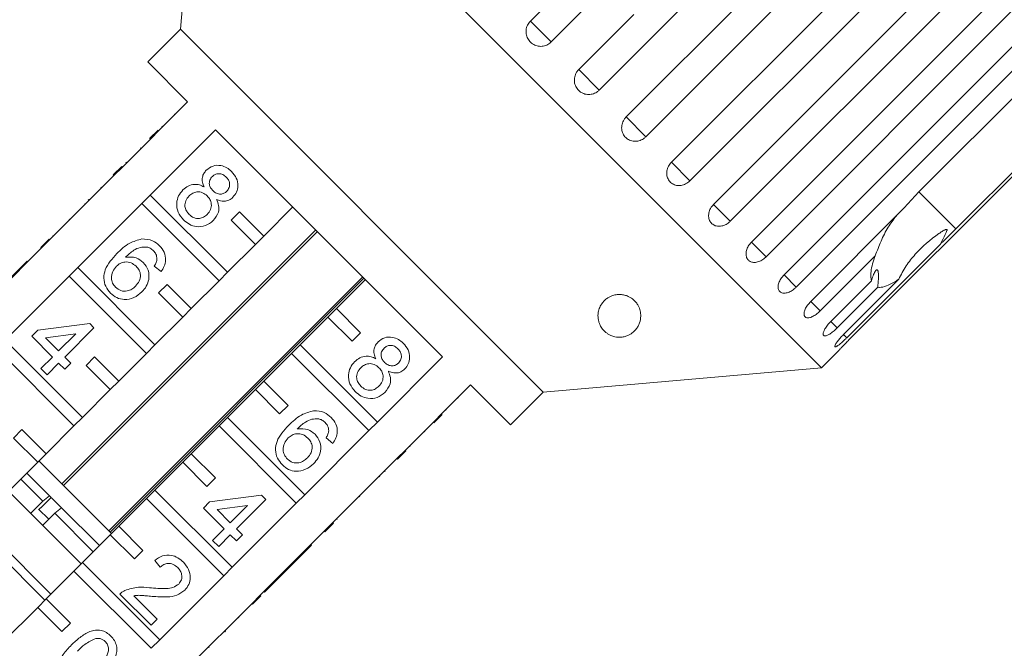
# Model space of a CAD drawing. Units: millimetres. Extents: x -124 to 602, y -76 to 360.
# Drawn here: x 38 to 96, y 280 to 316 of the extents above; entities that cross this region are included whole.
import ezdxf

# ---------------------------------------------------------------- set-up
doc = ezdxf.new("R2010")
doc.units = ezdxf.units.MM
doc.linetypes.add('PHANTOM', pattern=[12.7, 6.35, -1.27, 1.27, -1.27, 1.27, -1.27])

msp = doc.modelspace()

# ---------------------------------------------------------------- linework, layer by layer
at = {"color": 7, "linetype": 'Continuous', "lineweight": 15}
for p, q in [((49.173, 332.026), (47.749, 315.753)), ((85.235, 295.963), (49.173, 332.026)), ((73.813, 310.619), (88.174, 324.98)), ((89.327, 323.826), (74.967, 309.466)), ((76.462, 307.97), (90.823, 322.331)), ((91.903, 321.25), (77.543, 306.89)), ((78.923, 305.509), (93.284, 319.87)), ((68.215, 316.218), (70.592, 318.595)), ((94.265, 318.889), (79.904, 304.528)), ((71.805, 317.382), (69.427, 315.005)), ((77.709, 317.663), (72.239, 312.193)), ((81.135, 303.297), (95.496, 317.658)), ((96.353, 316.8), (81.993, 302.44)), ((71.041, 313.391), (74.268, 316.618)), ((47.749, 315.753), (45.84, 313.844)), ((68.963, 294.539), (47.749, 315.753)), ((83.044, 301.388), (97.405, 315.749)), ((98.118, 315.036), (83.757, 300.676)), ((45.84, 313.844), (48.174, 311.51)), ((90.924, 306.236), (98.921, 314.233)), ((101.086, 312.067), (93.09, 304.071)), ((48.174, 311.51), (44.355, 307.692)), ((86.842, 297.59), (101.203, 311.951)), ((47.383, 310.79), (47.418, 310.755)), ((45.946, 309.353), (46.441, 309.848)), ((45.991, 306.056), (49.809, 309.874)), ((46.673, 310.08), (46.708, 310.045)), ((49.809, 309.874), (63.084, 296.6)), ((46.128, 309.535), (46.163, 309.499)), ((45.412, 308.819), (45.447, 308.784)), ((43.825, 307.232), (44.32, 307.727)), ((43.86, 307.197), (44.355, 307.692)), ((44.32, 307.727), (44.355, 307.692)), ((44.567, 307.974), (44.602, 307.939)), ((43.86, 307.197), (40.113, 303.449)), ((43.825, 307.232), (43.86, 307.197)), ((43.106, 306.513), (43.141, 306.477)), ((42.393, 305.8), (42.357, 305.764)), ((42.357, 305.764), (42.392, 305.729)), ((42.393, 305.8), (42.428, 305.765)), ((45.991, 306.056), (45.496, 305.561)), ((50.507, 301.54), (45.991, 306.056)), ((90.073, 305.3), (90.924, 306.236)), ((41.748, 301.813), (45.496, 305.561)), ((42.143, 305.55), (42.179, 305.515)), ((45.496, 305.561), (50.012, 301.045)), ((54.325, 305.358), (52.628, 303.661)), ((84.603, 299.83), (90.073, 305.3)), ((41.241, 304.648), (41.276, 304.613)), ((51.214, 305.075), (50.719, 304.58)), ((50.719, 304.58), (52.133, 303.166)), ((52.628, 303.661), (51.214, 305.075)), ((55.665, 304.019), (40.816, 289.169)), ((39.582, 302.989), (40.077, 303.484)), ((39.618, 302.954), (40.113, 303.449)), ((40.077, 303.484), (40.113, 303.449)), ((40.29, 303.697), (40.325, 303.662)), ((40.915, 289.07), (55.765, 303.919)), ((52.133, 303.166), (52.628, 303.661)), ((39.618, 302.954), (35.87, 299.206)), ((39.582, 302.989), (39.618, 302.954)), ((52.133, 303.166), (50.507, 301.54)), ((92.185, 303.187), (86.715, 297.717)), ((88.38, 302.506), (85.153, 299.279)), ((38.793, 302.2), (37.082, 300.489)), ((38.793, 302.2), (38.828, 302.165)), ((41.748, 301.813), (41.253, 301.318)), ((46.264, 297.297), (41.748, 301.813)), ((46.616, 301.577), (46.224, 301.898)), ((37.506, 297.571), (41.253, 301.318)), ((41.253, 301.318), (45.769, 296.802)), ((58.41, 301.274), (43.561, 286.424)), ((43.634, 286.352), (58.483, 301.201)), ((50.012, 301.045), (50.507, 301.54)), ((56.871, 299.419), (58.568, 301.116)), ((86.525, 297.907), (89.752, 301.134)), ((46.972, 300.833), (46.477, 300.338)), ((48.386, 299.419), (46.972, 300.833)), ((50.012, 301.045), (48.386, 299.419)), ((85.773, 298.66), (88.15, 301.037)), ((88.525, 300.662), (86.147, 298.285)), ((46.477, 300.338), (47.891, 298.924)), ((47.891, 298.924), (48.386, 299.419)), ((56.871, 299.419), (56.376, 298.924)), ((58.285, 298.004), (56.871, 299.419)), ((47.891, 298.924), (46.264, 297.297)), ((54.75, 297.297), (56.376, 298.924)), ((56.376, 298.924), (57.79, 297.509)), ((39.415, 298.155), (42.445, 298.547)), ((42.695, 298.298), (40.984, 296.587)), ((42.445, 298.547), (42.695, 298.298)), ((39.059, 297.799), (39.415, 298.155)), ((40.271, 296.587), (39.059, 297.799)), ((41.629, 297.945), (39.855, 297.715)), ((39.855, 297.715), (40.627, 296.943)), ((40.627, 296.943), (41.629, 297.945)), ((57.79, 297.509), (58.285, 298.004)), ((37.011, 297.076), (41.527, 292.56)), ((42.022, 293.055), (37.506, 297.571)), ((45.769, 296.802), (46.264, 297.297)), ((54.75, 297.297), (54.255, 296.802)), ((59.266, 292.781), (54.75, 297.297)), ((39.594, 295.91), (40.271, 296.587)), ((40.984, 296.587), (41.34, 296.23)), ((42.729, 296.59), (42.234, 296.095)), ((44.143, 295.176), (42.729, 296.59)), ((45.769, 296.802), (44.143, 295.176)), ((52.628, 295.176), (54.255, 296.802)), ((54.255, 296.802), (58.771, 292.286)), ((63.084, 296.6), (59.266, 292.781)), ((85.235, 295.963), (86.248, 296.976)), ((40.627, 296.23), (39.95, 295.553)), ((40.984, 295.874), (40.627, 296.23)), ((41.34, 296.23), (40.984, 295.874)), ((42.234, 296.095), (43.648, 294.681)), ((68.963, 294.539), (85.235, 295.963)), ((39.95, 295.553), (39.594, 295.91)), ((43.648, 294.681), (44.143, 295.176)), ((52.628, 295.176), (52.133, 294.681)), ((54.043, 293.762), (52.628, 295.176)), ((60.902, 291.145), (64.72, 294.964)), ((64.72, 294.964), (67.053, 292.63)), ((43.648, 294.681), (42.022, 293.055)), ((50.507, 293.055), (52.133, 294.681)), ((52.133, 294.681), (53.548, 293.267)), ((64, 294.173), (63.965, 294.208)), ((67.053, 292.63), (68.963, 294.539)), ((53.548, 293.267), (54.043, 293.762)), ((41.527, 292.56), (42.022, 293.055)), ((50.507, 293.055), (50.012, 292.56)), ((55.023, 288.538), (50.507, 293.055)), ((63.058, 293.231), (62.563, 292.736)), ((63.299, 293.472), (63.263, 293.507)), ((41.527, 292.56), (39.9, 290.933)), ((48.386, 290.933), (50.012, 292.56)), ((50.012, 292.56), (54.528, 288.044)), ((58.771, 292.286), (59.266, 292.781)), ((62.745, 292.918), (62.709, 292.953)), ((38.486, 292.347), (37.991, 291.852)), ((39.9, 290.933), (38.486, 292.347)), ((58.771, 292.286), (55.023, 288.538)), ((62.038, 292.212), (62.003, 292.247)), ((37.991, 291.852), (39.405, 290.438)), ((56.657, 291.536), (56.264, 291.857)), ((61.184, 291.357), (61.149, 291.393)), ((39.405, 290.438), (39.9, 290.933)), ((48.386, 290.933), (47.891, 290.438)), ((49.8, 289.519), (48.386, 290.933)), ((60.902, 291.145), (60.407, 290.65)), ((60.937, 291.11), (60.442, 290.615)), ((60.937, 291.11), (60.902, 291.145)), ((39.405, 290.438), (37.779, 288.812)), ((43.719, 286.266), (39.476, 290.509)), ((46.264, 288.812), (47.891, 290.438)), ((47.891, 290.438), (49.305, 289.024)), ((56.659, 286.903), (60.407, 290.65)), ((60.442, 290.615), (60.407, 290.65)), ((40.105, 288.466), (38.769, 289.802)), ((59.407, 289.58), (59.372, 289.615)), ((59.723, 289.896), (59.687, 289.931)), ((39.705, 288.159), (38.416, 289.448)), ((49.305, 289.024), (49.8, 289.519)), ((41.951, 284.499), (37.708, 288.741)), ((40.105, 288.466), (39.705, 288.159)), ((40.17, 288.401), (40.105, 288.466)), ((46.264, 288.812), (45.769, 288.317)), ((50.78, 284.296), (46.264, 288.812)), ((49.456, 288.114), (52.486, 288.506)), ((52.486, 288.506), (52.736, 288.257)), ((54.528, 288.044), (55.023, 288.538)), ((58.244, 288.417), (58.209, 288.452)), ((39.705, 288.159), (38.998, 287.452)), ((40.188, 288.383), (39.58, 287.775)), ((40.806, 287.765), (40.188, 288.383)), ((44.143, 286.691), (45.769, 288.317)), ((45.769, 288.317), (50.285, 283.801)), ((49.1, 287.758), (49.456, 288.114)), ((51.67, 287.904), (49.896, 287.674)), ((50.668, 286.902), (51.67, 287.904)), ((54.528, 288.044), (50.78, 284.296)), ((52.736, 288.257), (51.025, 286.546)), ((40.053, 287.104), (39.456, 287.701)), ((39.699, 286.751), (40.406, 287.458)), ((40.406, 287.458), (40.806, 287.765)), ((42.658, 285.206), (40.406, 287.458)), ((43.012, 285.559), (40.806, 287.765)), ((50.312, 286.546), (49.1, 287.758)), ((49.896, 287.674), (50.668, 286.902)), ((40.183, 282.731), (35.941, 286.973)), ((56.659, 286.903), (56.164, 286.408)), ((56.694, 286.867), (56.199, 286.372)), ((56.694, 286.867), (56.659, 286.903)), ((56.907, 287.08), (56.871, 287.115)), ((39.83, 282.377), (35.587, 286.62)), ((42.022, 284.569), (43.648, 286.196)), ((44.143, 286.691), (43.648, 286.196)), ((43.648, 286.196), (45.062, 284.781)), ((45.557, 285.276), (44.143, 286.691)), ((49.635, 285.869), (50.312, 286.546)), ((50.668, 286.189), (49.991, 285.512)), ((51.025, 285.833), (50.668, 286.189)), ((51.025, 286.546), (51.381, 286.189)), ((51.381, 286.189), (51.025, 285.833)), ((52.416, 282.66), (56.164, 286.408)), ((56.199, 286.372), (56.164, 286.408)), ((49.991, 285.512), (49.635, 285.869)), ((53.699, 283.872), (55.41, 285.583)), ((55.41, 285.583), (55.374, 285.618)), ((45.062, 284.781), (45.557, 285.276)), ((42.022, 284.569), (41.527, 284.074)), ((46.538, 280.053), (42.022, 284.569)), ((46.569, 284.3), (46.248, 284.692)), ((39.9, 282.448), (41.527, 284.074)), ((41.527, 284.074), (46.043, 279.558)), ((50.285, 283.801), (50.78, 284.296)), ((53.342, 283.515), (53.699, 283.872)), ((53.699, 283.872), (53.663, 283.907)), ((50.285, 283.801), (46.538, 280.053)), ((52.665, 282.838), (53.342, 283.515)), ((53.342, 283.515), (53.307, 283.551)), ((46.035, 280.914), (44.217, 282.732)), ((52.665, 282.838), (52.63, 282.874)), ((39.9, 282.448), (39.405, 281.953)), ((41.315, 281.034), (39.9, 282.448)), ((45.031, 282.631), (46.391, 281.271)), ((48.174, 278.417), (51.921, 282.165)), ((52.416, 282.66), (51.921, 282.165)), ((51.957, 282.13), (51.921, 282.165)), ((52.452, 282.625), (51.957, 282.13)), ((52.452, 282.625), (52.416, 282.66)), ((37.355, 279.902), (39.405, 281.953)), ((39.405, 281.953), (40.82, 280.539)), ((40.82, 280.539), (41.315, 281.034)), ((46.391, 281.271), (46.035, 280.914)), ((51.168, 281.341), (51.133, 281.377)), ((50.348, 280.521), (50.313, 280.557)), ((50.384, 280.557), (50.348, 280.592)), ((50.348, 280.521), (50.384, 280.557)), ((46.043, 279.558), (46.538, 280.053)), ((49.428, 279.601), (49.392, 279.636))]:
    msp.add_line(p, q, dxfattribs=at)
at = {"color": 8, "linetype": 'PHANTOM', "lineweight": 0}
for p, q in [((69.427, 315.005), (68.215, 316.218)), ((72.239, 312.193), (71.041, 313.391)), ((74.967, 309.466), (73.813, 310.619)), ((77.543, 306.89), (76.462, 307.97)), ((93.09, 304.071), (90.924, 306.236)), ((79.904, 304.528), (78.923, 305.509)), ((81.993, 302.44), (81.135, 303.297)), ((83.757, 300.676), (83.044, 301.388)), ((85.153, 299.279), (84.603, 299.83)), ((86.147, 298.285), (85.773, 298.66)), ((86.715, 297.717), (86.525, 297.907))]:
    msp.add_line(p, q, dxfattribs=at)
at = {"color": 7, "linetype": 'Continuous', "lineweight": 15}
for points, knots in [([(68.215, 316.218), (68.152, 316.142), (68.027, 315.989), (67.949, 315.699), (67.965, 315.404), (68.08, 315.132), (68.277, 314.917), (68.534, 314.779), (68.822, 314.733), (69.11, 314.785), (69.311, 314.896), (69.405, 314.984), (69.427, 315.005)], [0, 0, 0, 0, 0.108578, 0.217172, 0.325379, 0.432579, 0.538828, 0.644617, 0.750645, 0.857487, 0.965356, 1, 1, 1, 1]), ([(71.041, 313.391), (70.997, 313.341), (70.888, 313.216), (70.79, 312.966), (70.774, 312.671), (70.857, 312.39), (71.029, 312.156), (71.267, 311.995), (71.545, 311.922), (71.834, 311.946), (72.074, 312.047), (72.193, 312.152), (72.239, 312.193)], [0, 0, 0, 0, 0.074338, 0.183211, 0.291648, 0.399156, 0.505643, 0.611481, 0.717335, 0.823854, 0.931381, 1, 1, 1, 1]), ([(73.813, 310.619), (73.769, 310.569), (73.66, 310.445), (73.559, 310.197), (73.538, 309.907), (73.616, 309.632), (73.779, 309.405), (74.01, 309.251), (74.282, 309.185), (74.565, 309.215), (74.802, 309.319), (74.92, 309.425), (74.967, 309.466)], [0, 0, 0, 0, 0.074338, 0.183211, 0.291648, 0.399156, 0.505643, 0.611481, 0.717335, 0.823854, 0.931381, 1, 1, 1, 1]), ([(49.132, 306.53), (49.094, 306.622), (49.019, 306.806), (49.018, 307.088), (49.11, 307.33), (49.213, 307.447), (49.265, 307.506)], [0, 0, 0, 0, 0.28031, 0.559637, 0.779691, 1, 1, 1, 1]), ([(49.265, 307.506), (49.389, 307.602), (49.637, 307.795), (50.092, 307.81), (50.471, 307.671), (50.654, 307.509), (50.746, 307.427)], [0, 0, 0, 0, 0.2792713, 0.5586756, 0.7790739, 1, 1, 1, 1]), ([(76.462, 307.97), (76.399, 307.895), (76.273, 307.744), (76.184, 307.464), (76.185, 307.184), (76.28, 306.932), (76.455, 306.739), (76.689, 306.623), (76.958, 306.597), (77.232, 306.664), (77.427, 306.78), (77.52, 306.868), (77.543, 306.89)], [0, 0, 0, 0, 0.108578, 0.217172, 0.325379, 0.432579, 0.538828, 0.644617, 0.750645, 0.857487, 0.965356, 1, 1, 1, 1]), ([(49.62, 307.148), (49.563, 307.079), (49.451, 306.941), (49.426, 306.684), (49.509, 306.469), (49.602, 306.366), (49.649, 306.314)], [0, 0, 0, 0, 0.279936, 0.558845, 0.779075, 1, 1, 1, 1]), ([(50.43, 307.102), (50.365, 307.159), (50.237, 307.272), (49.996, 307.32), (49.776, 307.275), (49.672, 307.19), (49.62, 307.148)], [0, 0, 0, 0, 0.280365, 0.559367, 0.779701, 1, 1, 1, 1]), ([(50.459, 306.275), (50.513, 306.344), (50.622, 306.482), (50.643, 306.735), (50.566, 306.949), (50.475, 307.051), (50.43, 307.102)], [0, 0, 0, 0, 0.279693, 0.559145, 0.779317, 1, 1, 1, 1]), ([(50.746, 307.427), (50.849, 307.307), (51.055, 307.067), (51.138, 306.623), (51.062, 306.216), (50.903, 306.024), (50.824, 305.928)], [0, 0, 0, 0, 0.280348, 0.559692, 0.779821, 1, 1, 1, 1]), ([(47.934, 304.607), (47.815, 304.748), (47.578, 305.03), (47.502, 305.555), (47.617, 306.021), (47.804, 306.242), (47.898, 306.352)], [0, 0, 0, 0, 0.280131, 0.559335, 0.779523, 1, 1, 1, 1]), ([(47.898, 306.352), (47.994, 306.436), (48.186, 306.602), (48.536, 306.697), (48.865, 306.665), (49.043, 306.575), (49.132, 306.53)], [0, 0, 0, 0, 0.280187, 0.559469, 0.779548, 1, 1, 1, 1]), ([(49.649, 306.314), (49.713, 306.257), (49.842, 306.144), (50.084, 306.096), (50.303, 306.145), (50.407, 306.232), (50.459, 306.275)], [0, 0, 0, 0, 0.280478, 0.559259, 0.779576, 1, 1, 1, 1]), ([(48.261, 306.003), (48.188, 305.915), (48.042, 305.74), (47.989, 305.412), (48.088, 305.131), (48.201, 304.994), (48.258, 304.925)], [0, 0, 0, 0, 0.280552, 0.558516, 0.77917, 1, 1, 1, 1]), ([(49.317, 306.005), (49.231, 306.077), (49.06, 306.222), (48.738, 306.257), (48.46, 306.174), (48.327, 306.06), (48.261, 306.003)], [0, 0, 0, 0, 0.280111, 0.558976, 0.779307, 1, 1, 1, 1]), ([(49.319, 304.922), (49.392, 305.011), (49.538, 305.187), (49.581, 305.516), (49.494, 305.802), (49.376, 305.937), (49.317, 306.005)], [0, 0, 0, 0, 0.27997, 0.559316, 0.779349, 1, 1, 1, 1]), ([(49.867, 305.795), (49.916, 305.679), (50.012, 305.447), (49.994, 304.979), (49.793, 304.719), (49.67, 304.561)], [0, 0, 0, 0, 0.281226, 0.561787, 1, 1, 1, 1]), ([(50.824, 305.928), (50.75, 305.866), (50.601, 305.741), (50.25, 305.659), (50.012, 305.744), (49.867, 305.795)], [0, 0, 0, 0, 0.280612, 0.560833, 1, 1, 1, 1]), ([(78.923, 305.509), (78.859, 305.434), (78.732, 305.285), (78.635, 305.013), (78.624, 304.745), (78.704, 304.509), (78.862, 304.332), (79.079, 304.233), (79.334, 304.222), (79.597, 304.298), (79.789, 304.419), (79.882, 304.507), (79.904, 304.528)], [0, 0, 0, 0, 0.108578, 0.217172, 0.325379, 0.432579, 0.538828, 0.644617, 0.750645, 0.857487, 0.965356, 1, 1, 1, 1]), ([(49.67, 304.561), (49.527, 304.446), (49.239, 304.218), (48.711, 304.178), (48.258, 304.322), (48.042, 304.512), (47.934, 304.607)], [0, 0, 0, 0, 0.279532, 0.559025, 0.779261, 1, 1, 1, 1]), ([(48.258, 304.925), (48.344, 304.851), (48.515, 304.705), (48.839, 304.665), (49.119, 304.749), (49.252, 304.864), (49.319, 304.922)], [0, 0, 0, 0, 0.280192, 0.559073, 0.779305, 1, 1, 1, 1]), ([(88.38, 302.506), (88.487, 302.792), (88.705, 303.37), (89.102, 304.17), (89.449, 304.624), (89.614, 304.842)], [0, 0, 0, 0, 0.3375067, 0.6832516, 1, 1, 1, 1]), ([(92.185, 303.187), (92.216, 303.248), (92.33, 303.475), (92.469, 303.739), (92.568, 303.959), (92.578, 304.017), (92.575, 304.037), (92.566, 304.048), (92.553, 304.052), (92.528, 304.051), (92.492, 304.039), (92.441, 304.016), (92.371, 303.978), (92.255, 303.908), (91.646, 303.502), (90.908, 302.851), (90.161, 301.923), (89.889, 301.399), (89.752, 301.134)], [0, 0, 0, 0, 0.038264, 0.143304, 0.169849, 0.176645, 0.180299, 0.183591, 0.187259, 0.190888, 0.200722, 0.210461, 0.225081, 0.247892, 0.29046, 0.65386, 0.825196, 1, 1, 1, 1]), ([(93.09, 304.071), (92.83, 303.814), (92.529, 303.515), (92.228, 303.228), (92.185, 303.187)], [0, 0, 0, 0, 0.8593151, 1, 1, 1, 1]), ([(44.032, 302.629), (44.268, 302.858), (44.689, 303.266), (45.251, 303.421), (45.498, 303.489)], [0, 0, 0, 0, 0.561396, 1, 1, 1, 1]), ([(45.498, 303.489), (45.715, 303.478), (46.105, 303.459), (46.397, 303.205), (46.526, 303.092)], [0, 0, 0, 0, 0.5583797, 1, 1, 1, 1]), ([(45.796, 303.016), (45.66, 303.016), (45.39, 303.017), (44.945, 302.804), (44.693, 302.567), (44.538, 302.422)], [0, 0, 0, 0, 0.279359, 0.559176, 1, 1, 1, 1]), ([(46.182, 302.795), (46.118, 302.851), (46.003, 302.95), (45.859, 302.996), (45.796, 303.016)], [0, 0, 0, 0, 0.5597166, 1, 1, 1, 1]), ([(46.526, 303.092), (46.628, 302.972), (46.833, 302.731), (46.914, 302.284), (46.824, 301.884), (46.685, 301.679), (46.616, 301.577)], [0, 0, 0, 0, 0.280049, 0.5591871, 0.7793744, 1, 1, 1, 1]), ([(81.135, 303.297), (81.071, 303.223), (80.942, 303.074), (80.835, 302.813), (80.808, 302.561), (80.869, 302.344), (81.005, 302.188), (81.203, 302.11), (81.44, 302.116), (81.691, 302.205), (81.878, 302.33), (81.97, 302.418), (81.993, 302.44)], [0, 0, 0, 0, 0.108578, 0.217172, 0.325379, 0.432579, 0.538828, 0.644617, 0.750645, 0.857487, 0.965356, 1, 1, 1, 1]), ([(43.669, 300.317), (43.563, 300.445), (43.349, 300.7), (43.241, 301.2), (43.377, 301.921), (43.762, 302.337), (44.032, 302.629)], [0, 0, 0, 0, 0.186919, 0.373549, 0.560232, 1, 1, 1, 1]), ([(44.538, 302.422), (44.756, 302.436), (45.145, 302.461), (45.447, 302.22), (45.58, 302.113)], [0, 0, 0, 0, 0.558625, 1, 1, 1, 1]), ([(46.38, 302.312), (46.37, 302.414), (46.353, 302.596), (46.234, 302.734), (46.182, 302.795)], [0, 0, 0, 0, 0.559004, 1, 1, 1, 1]), ([(46.224, 301.898), (46.267, 301.97), (46.344, 302.099), (46.369, 302.247), (46.38, 302.312)], [0, 0, 0, 0, 0.5604877, 1, 1, 1, 1]), ([(88.15, 301.037), (88.132, 301.177), (88.087, 301.526), (88.227, 302.092), (88.367, 302.47), (88.38, 302.506)], [0, 0, 0, 0, 0.376937, 0.940535, 1, 1, 1, 1]), ([(44.01, 301.894), (43.93, 301.793), (43.77, 301.591), (43.695, 301.23), (43.767, 300.898), (43.897, 300.743), (43.963, 300.665)], [0, 0, 0, 0, 0.280082, 0.55977, 0.779688, 1, 1, 1, 1]), ([(45.161, 301.891), (45.066, 301.967), (44.877, 302.12), (44.531, 302.163), (44.226, 302.081), (44.082, 301.956), (44.01, 301.894)], [0, 0, 0, 0, 0.27974, 0.559339, 0.779412, 1, 1, 1, 1]), ([(45.132, 300.735), (45.213, 300.828), (45.374, 301.014), (45.44, 301.363), (45.352, 301.673), (45.225, 301.819), (45.161, 301.891)], [0, 0, 0, 0, 0.280456, 0.559364, 0.779311, 1, 1, 1, 1]), ([(45.58, 302.113), (45.691, 301.969), (45.912, 301.679), (45.931, 301.154), (45.781, 300.71), (45.593, 300.497), (45.5, 300.39)], [0, 0, 0, 0, 0.279141, 0.558815, 0.77917, 1, 1, 1, 1]), ([(88.525, 300.662), (88.534, 300.765), (88.552, 300.974), (88.565, 301.212), (88.566, 301.377), (88.563, 301.478), (88.554, 301.567), (88.539, 301.63), (88.52, 301.669), (88.5, 301.688), (88.476, 301.692), (88.446, 301.68), (88.41, 301.647), (88.363, 301.581), (88.307, 301.478), (88.249, 301.342), (88.196, 301.193), (88.165, 301.089), (88.15, 301.037)], [0, 0, 0, 0, 0.122431, 0.248503, 0.297935, 0.348081, 0.397605, 0.448848, 0.484306, 0.520792, 0.556253, 0.592637, 0.642136, 0.693027, 0.771952, 0.852948, 0.926135, 1, 1, 1, 1]), ([(83.044, 301.388), (82.979, 301.315), (82.849, 301.168), (82.729, 300.919), (82.684, 300.685), (82.722, 300.491), (82.834, 300.36), (83.008, 300.305), (83.224, 300.331), (83.461, 300.435), (83.642, 300.565), (83.734, 300.654), (83.757, 300.676)], [0, 0, 0, 0, 0.1085777, 0.2171715, 0.3253792, 0.4325788, 0.5388276, 0.6446174, 0.7506446, 0.8574871, 0.9653559, 1, 1, 1, 1]), ([(89.752, 301.134), (89.664, 301.077), (89.403, 300.91), (89.011, 300.718), (88.703, 300.644), (88.561, 300.659), (88.525, 300.662)], [0, 0, 0, 0, 0.177943, 0.522436, 0.880483, 1, 1, 1, 1]), ([(43.963, 300.665), (44.061, 300.588), (44.256, 300.432), (44.618, 300.422), (44.915, 300.541), (45.06, 300.67), (45.132, 300.735)], [0, 0, 0, 0, 0.279489, 0.558551, 0.778978, 1, 1, 1, 1]), ([(45.5, 300.39), (45.35, 300.268), (45.052, 300.026), (44.511, 299.915), (44.018, 300.026), (43.786, 300.22), (43.669, 300.317)], [0, 0, 0, 0, 0.28023, 0.559761, 0.779759, 1, 1, 1, 1]), ([(73.538, 297.75), (73.473, 297.747), (73.345, 297.74), (73.128, 297.772), (72.931, 297.836), (72.761, 297.926), (72.587, 298.05), (72.422, 298.223), (72.295, 298.428), (72.217, 298.628), (72.175, 298.815), (72.162, 299.009), (72.183, 299.235), (72.257, 299.49), (72.391, 299.724), (72.553, 299.905), (72.698, 300.022), (72.857, 300.116), (73.042, 300.193), (73.269, 300.245), (73.533, 300.247), (73.776, 300.2), (73.972, 300.12), (74.125, 300.029), (74.27, 299.915), (74.405, 299.77), (74.548, 299.552), (74.647, 299.283), (74.683, 298.938), (74.629, 298.639), (74.515, 298.384), (74.383, 298.187), (74.22, 298.025), (74.032, 297.901), (73.859, 297.819), (73.685, 297.768), (73.57, 297.754), (73.538, 297.75)], [0, 0, 0, 0, 0.016163, 0.032307, 0.05573, 0.075377, 0.095519, 0.133531, 0.172484, 0.202501, 0.232737, 0.263621, 0.294722, 0.339234, 0.384694, 0.409161, 0.434002, 0.452129, 0.470646, 0.49539, 0.516087, 0.53683, 0.556938, 0.573104, 0.589716, 0.61684, 0.644657, 0.694558, 0.745731, 0.814171, 0.849283, 0.884702, 0.927016, 0.948145, 0.969767, 0.991459, 1, 1, 1, 1]), ([(84.603, 299.83), (84.537, 299.757), (84.405, 299.612), (84.271, 299.377), (84.206, 299.163), (84.218, 298.995), (84.302, 298.892), (84.449, 298.863), (84.643, 298.912), (84.864, 299.032), (85.039, 299.168), (85.131, 299.257), (85.153, 299.279)], [0, 0, 0, 0, 0.108578, 0.217172, 0.325379, 0.432579, 0.538828, 0.644617, 0.750645, 0.857487, 0.965356, 1, 1, 1, 1]), ([(85.773, 298.66), (85.739, 298.625), (85.671, 298.554), (85.579, 298.445), (85.498, 298.335), (85.431, 298.229), (85.379, 298.129), (85.345, 298.04), (85.327, 297.963), (85.328, 297.902), (85.347, 297.856), (85.382, 297.829), (85.433, 297.82), (85.498, 297.829), (85.577, 297.856), (85.665, 297.9), (85.763, 297.961), (85.866, 298.035), (85.973, 298.122), (86.056, 298.197), (86.114, 298.252), (86.136, 298.274), (86.147, 298.285)], [0, 0, 0, 0, 0.053522, 0.108588, 0.162112, 0.217197, 0.270523, 0.325425, 0.378254, 0.432643, 0.485009, 0.538908, 0.591054, 0.644707, 0.696977, 0.750741, 0.803414, 0.857588, 0.910765, 0.965463, 0.982707, 1, 1, 1, 1]), ([(59.306, 297.465), (59.43, 297.561), (59.678, 297.754), (60.132, 297.769), (60.512, 297.631), (60.695, 297.468), (60.787, 297.386)], [0, 0, 0, 0, 0.279271, 0.558676, 0.779074, 1, 1, 1, 1]), ([(86.525, 297.907), (86.457, 297.836), (86.321, 297.695), (86.157, 297.491), (86.045, 297.324), (86, 297.213), (86.023, 297.171), (86.111, 297.201), (86.255, 297.3), (86.441, 297.455), (86.602, 297.605), (86.693, 297.695), (86.715, 297.717)], [0, 0, 0, 0, 0.108578, 0.217172, 0.325379, 0.432579, 0.538828, 0.644617, 0.750645, 0.857487, 0.965356, 1, 1, 1, 1]), ([(59.173, 296.49), (59.135, 296.581), (59.06, 296.765), (59.059, 297.047), (59.151, 297.289), (59.254, 297.406), (59.306, 297.465)], [0, 0, 0, 0, 0.28031, 0.559637, 0.779691, 1, 1, 1, 1]), ([(59.661, 297.107), (59.604, 297.038), (59.492, 296.9), (59.467, 296.643), (59.55, 296.428), (59.643, 296.325), (59.69, 296.273)], [0, 0, 0, 0, 0.279936, 0.558845, 0.779075, 1, 1, 1, 1]), ([(60.47, 297.061), (60.406, 297.118), (60.278, 297.231), (60.037, 297.279), (59.817, 297.234), (59.713, 297.149), (59.661, 297.107)], [0, 0, 0, 0, 0.280365, 0.559367, 0.779701, 1, 1, 1, 1]), ([(60.787, 297.386), (60.89, 297.266), (61.096, 297.026), (61.179, 296.582), (61.102, 296.175), (60.944, 295.983), (60.865, 295.888)], [0, 0, 0, 0, 0.280348, 0.559692, 0.779821, 1, 1, 1, 1]), ([(86.842, 297.59), (86.773, 297.521), (86.635, 297.382), (86.453, 297.194), (86.32, 297.053), (86.246, 296.974), (86.247, 296.975), (86.248, 296.976)], [0, 0, 0, 0, 0.217253, 0.434539, 0.651052, 0.865548, 1, 1, 1, 1]), ([(57.939, 296.311), (58.035, 296.395), (58.226, 296.561), (58.577, 296.656), (58.905, 296.624), (59.084, 296.534), (59.173, 296.49)], [0, 0, 0, 0, 0.280187, 0.559469, 0.779548, 1, 1, 1, 1]), ([(60.499, 296.234), (60.554, 296.303), (60.663, 296.441), (60.684, 296.694), (60.607, 296.908), (60.516, 297.01), (60.47, 297.061)], [0, 0, 0, 0, 0.279693, 0.559145, 0.779317, 1, 1, 1, 1]), ([(57.975, 294.566), (57.856, 294.707), (57.619, 294.989), (57.543, 295.514), (57.658, 295.98), (57.845, 296.201), (57.939, 296.311)], [0, 0, 0, 0, 0.280131, 0.559335, 0.779523, 1, 1, 1, 1]), ([(58.302, 295.962), (58.228, 295.874), (58.083, 295.699), (58.03, 295.371), (58.129, 295.09), (58.242, 294.953), (58.299, 294.884)], [0, 0, 0, 0, 0.280552, 0.558516, 0.77917, 1, 1, 1, 1]), ([(59.358, 295.964), (59.272, 296.036), (59.101, 296.182), (58.779, 296.216), (58.501, 296.134), (58.368, 296.019), (58.302, 295.962)], [0, 0, 0, 0, 0.280111, 0.558976, 0.779307, 1, 1, 1, 1]), ([(59.36, 294.881), (59.433, 294.97), (59.579, 295.146), (59.622, 295.475), (59.535, 295.761), (59.417, 295.896), (59.358, 295.964)], [0, 0, 0, 0, 0.27997, 0.559316, 0.779349, 1, 1, 1, 1]), ([(59.69, 296.273), (59.754, 296.216), (59.883, 296.103), (60.125, 296.055), (60.344, 296.104), (60.448, 296.191), (60.499, 296.234)], [0, 0, 0, 0, 0.280478, 0.559259, 0.779576, 1, 1, 1, 1]), ([(59.908, 295.754), (59.956, 295.638), (60.053, 295.406), (60.034, 294.938), (59.834, 294.678), (59.711, 294.52)], [0, 0, 0, 0, 0.281226, 0.561787, 1, 1, 1, 1]), ([(60.865, 295.888), (60.791, 295.825), (60.642, 295.7), (60.291, 295.618), (60.053, 295.703), (59.908, 295.754)], [0, 0, 0, 0, 0.280612, 0.560833, 1, 1, 1, 1]), ([(58.299, 294.884), (58.385, 294.811), (58.556, 294.664), (58.88, 294.624), (59.16, 294.708), (59.293, 294.823), (59.36, 294.881)], [0, 0, 0, 0, 0.280192, 0.559073, 0.779305, 1, 1, 1, 1]), ([(59.711, 294.52), (59.567, 294.406), (59.28, 294.177), (58.751, 294.137), (58.299, 294.281), (58.083, 294.471), (57.975, 294.566)], [0, 0, 0, 0, 0.2795322, 0.559025, 0.7792609, 1, 1, 1, 1]), ([(54.073, 292.588), (54.309, 292.817), (54.73, 293.225), (55.292, 293.38), (55.539, 293.448)], [0, 0, 0, 0, 0.561396, 1, 1, 1, 1]), ([(55.539, 293.448), (55.756, 293.437), (56.146, 293.418), (56.438, 293.164), (56.567, 293.052)], [0, 0, 0, 0, 0.55838, 1, 1, 1, 1]), ([(56.567, 293.052), (56.669, 292.931), (56.874, 292.69), (56.955, 292.243), (56.865, 291.843), (56.726, 291.638), (56.657, 291.536)], [0, 0, 0, 0, 0.280049, 0.559187, 0.779374, 1, 1, 1, 1]), ([(53.71, 290.276), (53.604, 290.404), (53.39, 290.659), (53.282, 291.159), (53.418, 291.88), (53.803, 292.296), (54.073, 292.588)], [0, 0, 0, 0, 0.186919, 0.373549, 0.560232, 1, 1, 1, 1]), ([(55.837, 292.975), (55.701, 292.975), (55.43, 292.976), (54.986, 292.763), (54.734, 292.526), (54.579, 292.382)], [0, 0, 0, 0, 0.279359, 0.559176, 1, 1, 1, 1]), ([(56.223, 292.754), (56.159, 292.81), (56.044, 292.909), (55.9, 292.955), (55.837, 292.975)], [0, 0, 0, 0, 0.5597166, 1, 1, 1, 1]), ([(56.421, 292.271), (56.411, 292.373), (56.394, 292.555), (56.275, 292.693), (56.223, 292.754)], [0, 0, 0, 0, 0.559004, 1, 1, 1, 1]), ([(55.202, 291.85), (55.107, 291.926), (54.918, 292.079), (54.572, 292.122), (54.266, 292.04), (54.123, 291.916), (54.051, 291.853)], [0, 0, 0, 0, 0.27974, 0.559339, 0.779412, 1, 1, 1, 1]), ([(54.579, 292.382), (54.797, 292.395), (55.186, 292.42), (55.488, 292.179), (55.621, 292.072)], [0, 0, 0, 0, 0.558625, 1, 1, 1, 1]), ([(55.621, 292.072), (55.732, 291.928), (55.953, 291.638), (55.972, 291.114), (55.822, 290.669), (55.634, 290.456), (55.54, 290.349)], [0, 0, 0, 0, 0.279141, 0.558815, 0.77917, 1, 1, 1, 1]), ([(56.264, 291.857), (56.308, 291.929), (56.385, 292.058), (56.41, 292.206), (56.421, 292.271)], [0, 0, 0, 0, 0.560488, 1, 1, 1, 1]), ([(54.051, 291.853), (53.971, 291.752), (53.811, 291.55), (53.736, 291.189), (53.808, 290.857), (53.938, 290.702), (54.004, 290.624)], [0, 0, 0, 0, 0.280082, 0.55977, 0.779688, 1, 1, 1, 1]), ([(55.173, 290.694), (55.254, 290.787), (55.415, 290.973), (55.481, 291.322), (55.393, 291.633), (55.266, 291.778), (55.202, 291.85)], [0, 0, 0, 0, 0.280456, 0.559364, 0.779311, 1, 1, 1, 1]), ([(55.54, 290.349), (55.391, 290.227), (55.093, 289.985), (54.552, 289.874), (54.059, 289.985), (53.826, 290.179), (53.71, 290.276)], [0, 0, 0, 0, 0.28023, 0.559761, 0.779759, 1, 1, 1, 1]), ([(54.004, 290.624), (54.101, 290.547), (54.297, 290.391), (54.659, 290.381), (54.956, 290.5), (55.101, 290.629), (55.173, 290.694)], [0, 0, 0, 0, 0.279489, 0.558551, 0.778978, 1, 1, 1, 1]), ([(39.468, 287.689), (39.469, 287.688), (39.471, 287.687), (39.482, 287.691), (39.505, 287.707), (39.536, 287.732), (39.562, 287.757), (39.577, 287.771), (39.58, 287.775)], [0, 0, 0, 0, 0.069582, 0.286691, 0.50358, 0.719209, 0.933082, 1, 1, 1, 1]), ([(46.248, 284.692), (46.392, 284.795), (46.679, 285), (47.191, 285.034), (47.615, 284.862), (47.821, 284.678), (47.924, 284.586)], [0, 0, 0, 0, 0.280235, 0.558893, 0.779132, 1, 1, 1, 1]), ([(47.595, 284.273), (47.512, 284.344), (47.348, 284.486), (47.038, 284.545), (46.763, 284.468), (46.634, 284.356), (46.569, 284.3)], [0, 0, 0, 0, 0.2804101, 0.559489, 0.7793747, 1, 1, 1, 1]), ([(47.924, 284.586), (48.037, 284.456), (48.262, 284.197), (48.359, 283.715), (48.271, 283.274), (48.098, 283.066), (48.012, 282.963)], [0, 0, 0, 0, 0.280482, 0.559644, 0.779749, 1, 1, 1, 1]), ([(47.652, 283.316), (47.714, 283.396), (47.837, 283.557), (47.841, 283.85), (47.753, 284.095), (47.648, 284.213), (47.595, 284.273)], [0, 0, 0, 0, 0.27908, 0.558612, 0.779043, 1, 1, 1, 1]), ([(45.935, 283.093), (46.265, 283.068), (46.724, 283.032), (47.327, 283.089), (47.544, 283.24), (47.652, 283.316)], [0, 0, 0, 0, 0.561313, 0.781386, 1, 1, 1, 1]), ([(44.217, 282.732), (44.265, 282.778), (44.351, 282.86), (44.455, 282.917), (44.501, 282.942)], [0, 0, 0, 0, 0.559956, 1, 1, 1, 1]), ([(44.501, 282.942), (44.763, 283.026), (45.232, 283.175), (45.72, 283.119), (45.935, 283.093)], [0, 0, 0, 0, 0.558359, 1, 1, 1, 1]), ([(48.012, 282.963), (47.86, 282.849), (47.556, 282.62), (46.873, 282.534), (46.393, 282.571), (46.1, 282.593)], [0, 0, 0, 0, 0.278741, 0.558834, 1, 1, 1, 1]), ([(46.1, 282.593), (45.979, 282.605), (45.779, 282.624), (45.502, 282.648), (45.265, 282.662), (45.109, 282.641), (45.031, 282.631)], [0, 0, 0, 0, 0.340038, 0.560063, 0.78009, 1, 1, 1, 1]), ([(41.382, 279.755), (41.543, 279.908), (41.866, 280.213), (42.345, 280.512), (42.777, 280.63), (43.115, 280.621), (43.432, 280.495), (43.599, 280.347), (43.682, 280.273)], [0, 0, 0, 0, 0.2504947, 0.5003715, 0.625439, 0.7502082, 0.8749802, 1, 1, 1, 1]), ([(42.797, 280.135), (42.577, 280.031), (42.183, 279.844), (41.875, 279.536), (41.739, 279.399)], [0, 0, 0, 0, 0.558059, 1, 1, 1, 1]), ([(43.357, 279.956), (43.314, 279.993), (43.228, 280.069), (43.035, 280.147), (42.887, 280.139), (42.797, 280.135)], [0, 0, 0, 0, 0.280453, 0.560688, 1, 1, 1, 1]), ([(42.809, 278.33), (43.034, 278.56), (43.316, 278.849), (43.528, 279.285), (43.557, 279.525), (43.512, 279.769), (43.409, 279.893), (43.357, 279.956)], [0, 0, 0, 0, 0.5003519, 0.6255292, 0.7505162, 0.8752553, 1, 1, 1, 1]), ([(43.682, 280.273), (43.756, 280.189), (43.903, 280.021), (44.029, 279.706), (44.046, 279.367), (43.843, 278.725), (43.466, 278.307), (43.164, 277.972)], [0, 0, 0, 0, 0.125373, 0.250644, 0.375698, 0.501113, 1, 1, 1, 1]), ([(40.513, 278.346), (40.62, 278.642), (40.813, 279.174), (41.207, 279.577), (41.382, 279.755)], [0, 0, 0, 0, 0.5579733, 1, 1, 1, 1])]:
    msp.add_open_spline(points, degree=3, knots=knots, dxfattribs=at)

doc.saveas('drawing.dxf')
